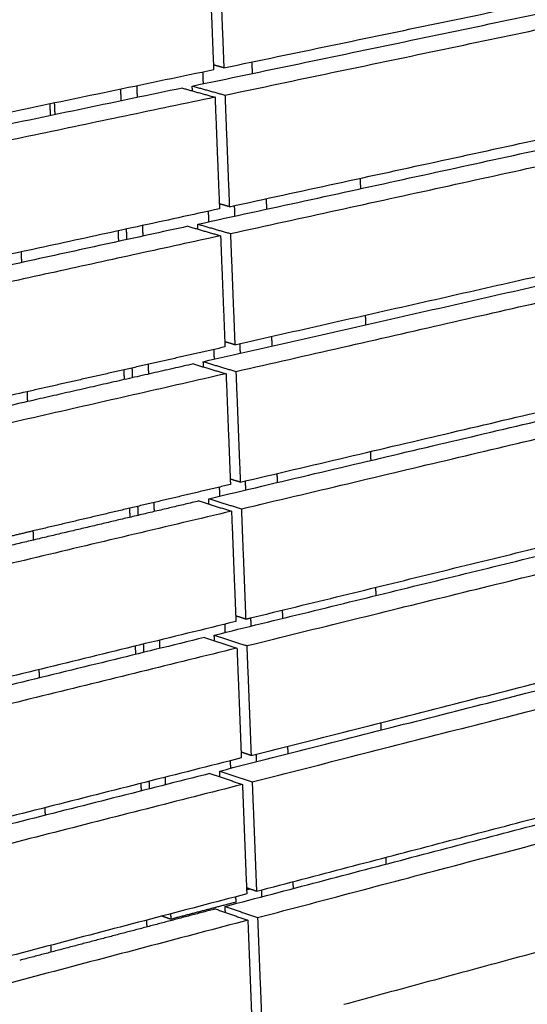
# Model space of a CAD drawing. Units: millimetres. Extents: x -6664 to 10000, y -1677 to 2090.
# Drawn here: x -5554 to -5311, y 165 to 637 of the extents above; entities that cross this region are included whole.
import ezdxf

# ---------------------------------------------------------------- set-up
doc = ezdxf.new("R2010")
doc.units = ezdxf.units.MM
doc.layers.add('V-NAD321_2D', color=7, linetype='Continuous', true_color=0x000000)

msp = doc.modelspace()

# ---------------------------------------------------------------- linework, layer by layer
at = {"layer": 'V-NAD321_2D', "color": 1, "lineweight": -3, "true_color": 0xff0000}
for points, weights in [([(-5455.87, 613.51), (-5082.67, 691.23), (-4745.51, 761.44)], [6664.45955867, 7020.70174502, 7376.94393136]), ([(-5471.01, 604.77), (-5098.18, 682.69), (-4761.26, 753.12)], [6685.94184201, 7042.18402835, 7398.4262147]), ([(-5465.93, 746.2), (-5883.92, 666.8), (-6352.22, 577.85)], [6633.17981203, 6276.93762568, 5920.69543934]), ([(-5455.35, 600.42), (-5082.31, 678.77), (-4745.3, 749.56)], [6667.11429503, 7023.35648138, 7379.59866773]), ([(-5481.12, 737.15), (-5898.55, 657.51), (-6366.03, 568.32)], [6654.63074108, 6298.38855473, 5942.14636839]), ([(-5465.41, 733.15), (-5883.2, 653.05), (-6351.25, 563.31)], [6635.8031941, 6279.56100776, 5923.31882141]), ([(-5453.23, 546.96), (-5080.88, 627.9), (-4744.42, 701.04)], [6677.98259219, 7034.22477854, 7390.46696489]), ([(-5468.36, 538.6), (-5096.37, 619.72), (-4760.15, 693.04)], [6699.43352124, 7055.67570759, 7411.91789393]), ([(-5452.72, 534.08), (-5080.53, 615.64), (-4744.22, 689.34)], [6680.60597427, 7036.84816061, 7393.09034696]), ([(-5463.27, 679.22), (-5880.21, 596.2), (-6347.22, 503.21)], [6646.67149126, 6290.42930492, 5934.18711857]), ([(-5478.43, 670.41), (-5894.82, 587.17), (-6361.01, 493.98)], [6668.12242031, 6311.88023396, 5955.63804762]), ([(-5462.75, 666.23), (-5879.49, 582.51), (-6346.25, 488.74)], [6649.29487333, 6293.05268699, 5936.81050064]), ([(-5460.61, 612.52), (-5461.68, 639.35), (-5462.75, 666.23)], [6660.16317049, 6654.72902191, 6649.29487333]), ([(-5458, 667.19), (-5456.93, 640.32), (-5455.87, 613.51)], [6653.59126151, 6659.02541009, 6664.45955867]), ([(-5450.1, 468), (-5078.76, 552.75), (-4743.14, 629.34)], [6694.0976535, 7050.33983985, 7406.58202619]), ([(-5450.61, 480.83), (-5124.93, 554.58), (-4826.89, 622.07)], [6691.47427143, 7001.73523819, 7311.99620496]), ([(-5465.71, 472.71), (-5131.77, 548.54), (-4826.8, 617.8)], [6712.92520048, 7031.76595527, 7350.60671007]), ([(-5455.87, 613.51), (-5458.29, 614.17), (-5460.7, 614.84)], [6664.45955867, 6667.36052397, 6670.26148926]), ([(-5460.61, 612.52), (-5876.52, 525.9), (-6342.24, 428.92)], [6660.16317049, 6303.92098415, 5947.6787978]), ([(-5470.92, 602.43), (-5470.96, 603.6), (-5471.01, 604.77)], [6686.41703085, 6686.17943643, 6685.94184201]), ([(-5471.01, 604.77), (-5463.19, 602.6), (-5455.35, 600.42)], [6685.94184201, 6676.52806852, 6667.11429503]), ([(-5475.75, 603.78), (-5891.09, 516.97), (-6356.01, 419.79)], [6681.64545383, 6325.40326749, 5969.16108114]), ([(-5460.09, 599.42), (-5639.66, 561.71), (-5828.21, 522.1)], [6662.81790686, 6504.11258172, 6345.40725657]), ([(-5475.75, 603.78), (-5467.93, 601.6), (-5460.09, 599.42)], [6681.64545383, 6672.23168034, 6662.81790686]), ([(-5460.09, 599.42), (-5459.03, 572.65), (-5457.96, 545.93)], [6662.81790686, 6668.25205544, 6673.68620402]), ([(-5455.35, 600.42), (-5454.29, 573.67), (-5453.23, 546.96)], [6667.11429503, 6672.54844361, 6677.98259219]), ([(-5448, 414.97), (-5077.33, 502.26), (-4742.27, 581.17)], [6704.96595066, 7061.20813701, 7417.45032335]), ([(-5463.08, 407.07), (-5092.78, 494.5), (-4757.95, 573.55)], [6726.41687971, 7082.65906605, 7438.9012524]), ([(-5447.49, 402.19), (-5076.99, 490.1), (-4742.07, 569.56)], [6707.58933273, 7063.83151908, 7420.07370542]), ([(-5390.63, 560.56), (-5390.54, 558.08), (-5390.44, 555.6)], [6770.0145882, 6770.52728953, 6771.03999086]), ([(-5453.23, 546.96), (-5455.64, 547.65), (-5458.06, 548.34)], [6677.98259219, 6680.88355749, 6683.78452278]), ([(-5450.89, 547.46), (-5450.79, 544.96), (-5450.69, 542.46)], [6748.90836221, 6749.42369028, 6749.93901834]), ([(-5435.63, 550.78), (-5435.53, 548.28), (-5435.43, 545.78)], [6728.48283582, 6728.99553569, 6729.50823557]), ([(-5457.96, 545.93), (-5622.01, 510.27), (-5793.53, 472.98)], [6673.68620402, 6528.12603265, 6382.56586129]), ([(-5468.26, 536.17), (-5468.31, 537.39), (-5468.36, 538.6)], [6699.9301206, 6699.68182092, 6699.43352124]), ([(-5468.36, 538.6), (-5460.55, 536.34), (-5452.72, 534.08)], [6699.43352124, 6690.01974775, 6680.60597427]), ([(-5473.08, 537.57), (-5629.77, 503.41), (-5793.27, 467.75)], [6695.13713306, 6555.79836783, 6416.4596026]), ([(-5506.56, 535.36), (-5506.45, 532.84), (-5506.35, 530.32)], [6664.03701317, 6664.5497145, 6665.06241583]), ([(-5473.08, 537.57), (-5465.28, 535.31), (-5457.45, 533.04)], [6695.13713306, 6685.72335958, 6676.30958609]), ([(-5452.72, 534.08), (-5451.66, 507.43), (-5450.61, 480.83)], [6680.60597427, 6686.04012285, 6691.47427143]), ([(-5457.45, 533.04), (-5621.42, 497.11), (-5792.86, 459.54)], [6676.30958609, 6530.74941539, 6385.18924469]), ([(-5457.45, 533.04), (-5456.39, 506.38), (-5455.33, 479.76)], [6676.30958609, 6681.74373467, 6687.17788325]), ([(-5553, 525.27), (-5552.89, 522.73), (-5552.78, 520.19)], [6622.50526079, 6623.01795893, 6623.53065707]), ([(-5444.89, 336.65), (-5075.23, 427.68), (-4741, 509.99)], [6721.08101197, 7077.32319831, 7433.56538466]), ([(-5443.08, 349.94), (-5120.14, 428.9), (-4824.41, 501.21)], [6720.58225017, 7029.78089096, 7338.97953176]), ([(-5460.46, 341.7), (-5128.03, 423.16), (-4824.34, 497.59)], [6739.90855894, 7058.74930592, 7377.5900529]), ([(-5388.16, 494.97), (-5388.07, 492.67), (-5387.98, 490.36)], [6783.5757456, 6784.05370785, 6784.53167009]), ([(-5450.61, 480.83), (-5453.02, 481.55), (-5455.43, 482.27)], [6691.47427143, 6694.37523672, 6697.27620202]), ([(-5448.28, 481.36), (-5448.18, 479.03), (-5448.09, 476.71)], [6762.53899778, 6763.01940878, 6763.49981978]), ([(-5433.05, 484.81), (-5432.95, 482.49), (-5432.86, 480.17)], [6742.04399322, 6742.52195547, 6742.99991771]), ([(-5455.33, 479.76), (-5502.43, 469.09), (-5550.14, 458.29)], [6687.17788325, 6644.62280168, 6602.06772011]), ([(-5465.61, 470.18), (-5465.66, 471.44), (-5465.71, 472.71)], [6713.44321035, 6713.18420541, 6712.92520048]), ([(-5465.71, 472.71), (-5457.92, 470.36), (-5450.1, 468)], [6712.92520048, 6703.51142699, 6694.0976535]), ([(-5470.43, 471.64), (-5509.97, 462.66), (-5549.94, 453.58)], [6708.6288123, 6672.82558846, 6637.02236462]), ([(-5503.81, 468.78), (-5503.71, 466.44), (-5503.61, 464.1)], [6677.59817057, 6678.07613281, 6678.55409506]), ([(-5470.43, 471.64), (-5462.63, 469.28), (-5454.82, 466.93)], [6708.6288123, 6699.21503881, 6689.80126532]), ([(-5450.1, 468), (-5449.05, 441.46), (-5448, 414.97)], [6694.0976535, 6699.53180208, 6704.96595066]), ([(-5454.82, 466.93), (-5629.59, 427.04), (-5812.87, 385.21)], [6689.80126532, 6534.50457807, 6379.20789082]), ([(-5454.82, 466.93), (-5453.76, 440.37), (-5452.71, 413.86)], [6689.80126532, 6695.2354139, 6700.66956248]), ([(-5550.14, 458.29), (-5668.94, 431.39), (-5791.6, 403.61)], [6602.06772011, 6498.42682314, 6394.78592617]), ([(-5550.14, 458.29), (-5550.04, 455.93), (-5549.94, 453.58)], [6636.06641663, 6636.54437966, 6637.02234268]), ([(-5442.81, 284.04), (-5073.82, 377.58), (-4740.14, 462.16)], [6731.94930913, 7088.19149547, 7444.43368182]), ([(-5549.94, 453.58), (-5668.27, 426.71), (-5790.43, 398.97)], [6637.02236462, 6533.23462697, 6429.44688931]), ([(-5457.85, 276.59), (-5089.21, 370.22), (-4755.76, 454.91)], [6753.40023817, 7109.64242452, 7465.88461087]), ([(-5442.3, 271.37), (-5073.47, 365.51), (-4739.93, 450.64)], [6734.5726912, 7090.81487755, 7447.05706389]), ([(-5385.69, 429.64), (-5385.61, 427.51), (-5385.53, 425.38)], [6797.1369, 6797.58012466, 6798.02334933]), ([(-5385.69, 429.64), (-5385.69, 429.64), (-5385.69, 429.64)], [6797.13689684, 6797.13689842, 6797.1369]), ([(-5448, 414.97), (-5450.41, 415.72), (-5452.81, 416.46)], [6704.96595066, 6707.86691596, 6710.76788125]), ([(-5445.67, 415.52), (-5445.58, 413.37), (-5445.5, 411.22)], [6776.16963042, 6776.61512582, 6777.06062122]), ([(-5430.48, 419.1), (-5430.39, 416.95), (-5430.31, 414.81)], [6755.60515063, 6756.04837379, 6756.49159695]), ([(-5452.71, 413.86), (-5499.7, 402.79), (-5547.29, 391.59)], [6700.66956248, 6658.11448184, 6615.5594012]), ([(-5467.78, 405.96), (-5521.65, 393.25), (-5576.3, 380.34)], [6722.12049153, 6673.32944395, 6624.53839636]), ([(-5467.78, 405.96), (-5460, 403.52), (-5452.2, 401.08)], [6722.12049153, 6712.70671804, 6703.29294456]), ([(-5462.97, 404.45), (-5463.03, 405.76), (-5463.08, 407.07)], [6726.95629836, 6726.68658904, 6726.41687971]), ([(-5463.08, 407.07), (-5455.3, 404.64), (-5447.49, 402.19)], [6726.41687971, 6717.00310622, 6707.58933273]), ([(-5452.2, 401.08), (-5864.81, 303.18), (-6326.48, 193.65)], [6703.29294456, 6347.05075821, 5990.80857187]), ([(-5501.07, 402.47), (-5500.98, 400.31), (-5500.89, 398.14)], [6691.15932797, 6691.60255113, 6692.04577429]), ([(-5452.2, 401.08), (-5451.15, 374.63), (-5450.1, 348.22)], [6703.29294456, 6708.72709314, 6714.16124172]), ([(-5447.49, 402.19), (-5446.44, 375.76), (-5445.4, 349.37)], [6707.58933273, 6713.02348131, 6718.45762989]), ([(-5547.29, 391.59), (-5562.57, 387.99), (-5577.9, 384.38)], [6615.5594012, 6602.01577937, 6588.47215754]), ([(-5547.29, 391.59), (-5547.2, 389.41), (-5547.1, 387.23)], [6649.62757559, 6650.07079875, 6650.51402191]), ([(-5439.73, 206.35), (-5071.73, 303.57), (-4738.87, 391.51)], [6748.06437043, 7104.30655678, 7460.54874312]), ([(-5455.24, 211.74), (-5124.32, 298.74), (-4821.89, 378.25)], [6766.89191741, 7085.73267721, 7404.57343702]), ([(-5440.23, 218.97), (-5117.5, 303.67), (-4821.95, 381.24)], [6745.44098836, 7055.70195252, 7365.96291668]), ([(-5383.24, 364.57), (-5383.16, 362.62), (-5383.09, 360.66)], [6810.6980604, 6811.10654448, 6811.51502856]), ([(-5445.4, 349.37), (-5447.8, 350.15), (-5450.2, 350.92)], [6718.45762989, 6721.35859519, 6724.25956048]), ([(-5445.4, 349.37), (-5444.24, 349.66), (-5443.08, 349.94)], [6718.45762989, 6719.51993137, 6720.58223285]), ([(-5443.08, 349.94), (-5443, 347.97), (-5442.92, 346)], [6789.80027333, 6790.21084381, 6790.62141429]), ([(-5443.08, 349.94), (-5443.08, 349.94), (-5443.08, 349.94)], [6720.58223285, 6720.58224151, 6720.58225017]), ([(-5427.92, 353.65), (-5427.84, 351.68), (-5427.76, 349.71)], [6769.16630803, 6769.5747921, 6769.98327618]), ([(-5450.1, 348.22), (-5861.88, 247.54), (-6322.55, 134.9)], [6714.16124172, 6357.91905537, 6001.67686903]), ([(-5465.15, 340.55), (-5876.39, 239.77), (-6336.28, 127.08)], [6735.61217076, 6379.36998442, 6023.12779807]), ([(-5465.15, 340.55), (-5457.38, 338.02), (-5449.59, 335.49)], [6735.61217076, 6726.19839728, 6716.78462379]), ([(-5460.35, 338.99), (-5460.4, 340.34), (-5460.46, 341.7)], [6740.46938985, 6740.18897439, 6739.90855894]), ([(-5460.46, 341.7), (-5452.69, 339.18), (-5444.89, 336.65)], [6739.90855894, 6730.49478545, 6721.08101197]), ([(-5449.59, 335.49), (-5861.17, 234.13), (-6321.6, 120.75)], [6716.78462379, 6360.54243744, 6004.3002511]), ([(-5498.34, 336.43), (-5498.26, 334.44), (-5498.18, 332.46)], [6704.72048537, 6705.12896945, 6705.53745353]), ([(-5449.59, 335.49), (-5448.54, 309.15), (-5447.5, 282.85)], [6716.78462379, 6722.21877237, 6727.65292095]), ([(-5444.89, 336.65), (-5443.85, 310.32), (-5442.81, 284.04)], [6721.08101197, 6726.51516055, 6731.94930913]), ([(-5544.45, 325.15), (-5544.37, 323.16), (-5544.28, 321.16)], [6663.18873299, 6663.59721707, 6664.00570115]), ([(-5398.36, 164.82), (-5125.06, 238.99), (-4871.49, 307.8)], [6795.33180346, 7059.73192091, 7324.13203837]), ([(-5380.79, 299.76), (-5380.73, 297.98), (-5380.66, 296.2)], [6824.2592171, 6824.63296245, 6825.00670779]), ([(-5380.79, 299.76), (-5380.79, 299.76), (-5380.79, 299.76)], [6824.25921392, 6824.25921551, 6824.2592171]), ([(-5425.37, 288.46), (-5425.3, 286.67), (-5425.23, 284.87)], [6782.72746543, 6783.10120812, 6783.47495081]), ([(-5442.81, 284.04), (-5445.21, 284.84), (-5447.61, 285.64)], [6731.94930913, 6734.85026549, 6737.75122186]), ([(-5440.49, 284.63), (-5440.42, 282.83), (-5440.35, 281.03)], [6803.4309038, 6803.80656285, 6804.18222189]), ([(-5440.49, 284.63), (-5440.49, 284.63), (-5440.49, 284.63)], [6803.43090061, 6803.43090221, 6803.4309038]), ([(-5447.5, 282.85), (-5858.26, 178.72), (-6317.68, 62.26)], [6727.65292095, 6371.4107346, 6015.16854826]), ([(-5462.53, 275.4), (-5872.75, 171.21), (-6331.4, 54.72)], [6749.10385, 6392.86166365, 6036.61947731]), ([(-5462.53, 275.4), (-5454.77, 272.79), (-5446.99, 270.17)], [6749.10385, 6739.69007651, 6730.27630302]), ([(-5457.73, 273.79), (-5457.79, 275.19), (-5457.85, 276.59)], [6753.9824796, 6753.69135888, 6753.40023817]), ([(-5457.85, 276.59), (-5450.09, 273.98), (-5442.3, 271.37)], [6753.40023817, 6743.98646469, 6734.5726912]), ([(-5446.99, 270.17), (-5857.56, 165.38), (-6316.74, 48.17)], [6730.27630302, 6374.03411668, 6017.79193033]), ([(-5495.63, 270.65), (-5495.55, 268.84), (-5495.48, 267.03)], [6718.28164277, 6718.65538714, 6719.0291315]), ([(-5446.99, 270.17), (-5445.95, 243.93), (-5444.91, 217.74)], [6730.27630302, 6735.7104516, 6741.14460018]), ([(-5442.3, 271.37), (-5441.27, 245.15), (-5440.23, 218.97)], [6734.5726912, 6740.00683978, 6745.44098836]), ([(-5541.63, 258.99), (-5541.55, 257.17), (-5541.47, 255.35)], [6676.74989039, 6677.12363539, 6677.49738038]), ([(-5378.36, 235.21), (-5378.3, 233.6), (-5378.24, 231.99)], [6837.82037521, 6838.15938112, 6838.49838703]), ([(-5422.83, 223.53), (-5422.77, 221.91), (-5422.7, 220.29)], [6796.28862271, 6796.62762868, 6796.96663465]), ([(-5444.91, 217.74), (-5854.66, 110.2), (-6312.84, -10.05)], [6741.14460018, 6384.90241384, 6028.66022749]), ([(-5440.23, 218.97), (-5442.62, 219.8), (-5445.02, 220.62)], [6745.44098836, 6748.34193118, 6751.242874]), ([(-5437.92, 219.57), (-5437.85, 217.95), (-5437.79, 216.33)], [6817.06154006, 6817.4022828, 6817.74302555]), ([(-5459.92, 210.51), (-5506.48, 198.27), (-5553.64, 185.87)], [6762.59552923, 6720.07487084, 6677.55421245]), ([(-5459.92, 210.51), (-5452.17, 207.81), (-5444.4, 205.11)], [6762.59552923, 6753.18175574, 6743.76798226]), ([(-5455.13, 208.84), (-5455.19, 210.29), (-5455.24, 211.74)], [6767.49556934, 6767.19374338, 6766.89191741]), ([(-5455.24, 211.74), (-5447.5, 209.05), (-5439.73, 206.35)], [6766.89191741, 6757.47814392, 6748.06437043]), ([(-5444.4, 205.11), (-5853.96, 96.91), (-6311.9, -24.07)], [6743.76798226, 6387.52579591, 6031.28360956]), ([(-5492.92, 205.14), (-5492.86, 203.5), (-5492.79, 201.87)], [6731.84280017, 6732.18180569, 6732.5208112]), ([(-5444.4, 205.11), (-5443.36, 178.98), (-5442.33, 152.89)], [6743.76798226, 6749.20213084, 6754.63627942]), ([(-5439.73, 206.35), (-5438.69, 180.23), (-5437.66, 154.16)], [6748.06437043, 6753.49851901, 6758.93266759]), ([(-5538.81, 193.09), (-5538.74, 191.45), (-5538.67, 189.81)], [6690.31104779, 6690.6500537, 6690.98905961])]:
    msp.add_rational_spline(points, weights, degree=2, dxfattribs=at)
at = {"layer": 'V-NAD321_2D', "color": 5, "lineweight": -3, "true_color": 0x0000ff}
for points, weights in [([(-5442.14, 610.8), (-5442.25, 613.56), (-5442.36, 616.32)], [6747.8456622, 6747.27947551, 6746.71328883]), ([(-5466.03, 611.39), (-5465.92, 608.62), (-5465.81, 605.86)], [6707.8927576, 6708.45750128, 6709.02224497]), ([(-5497.62, 604.81), (-5497.5, 602.03), (-5497.39, 599.26)], [6679.25016976, 6679.81491372, 6680.37965768]), ([(-5505, 597.66), (-5505.12, 600.44), (-5505.23, 603.23)], [6690.5604865, 6689.99429982, 6689.42811313]), ([(-5539.24, 596.14), (-5539.12, 593.35), (-5539, 590.56)], [6663.69350911, 6664.260108, 6664.82670689]), ([(-5537.07, 596.59), (-5536.95, 593.8), (-5536.83, 591.01)], [6660.78552529, 6661.35171197, 6661.91789866]), ([(-5463.37, 544.75), (-5463.27, 542.24), (-5463.17, 539.74)], [6721.52273522, 6722.03684363, 6722.55095204]), ([(-5494.88, 537.9), (-5494.78, 535.38), (-5494.67, 532.87)], [6692.8801464, 6693.3942553, 6693.9083642]), ([(-5502.27, 531.21), (-5502.37, 533.73), (-5502.47, 536.25)], [6704.12375413, 6703.60833235, 6703.09291057]), ([(-5460.73, 478.54), (-5460.63, 476.21), (-5460.54, 473.88)], [6735.12111058, 6735.60038457, 6736.07965856]), ([(-5499.54, 465.02), (-5499.64, 467.36), (-5499.73, 469.7)], [6717.68702175, 6717.20652338, 6716.72602502]), ([(-5492.16, 471.42), (-5492.06, 469.08), (-5491.97, 466.74)], [6706.47852274, 6706.95779673, 6707.43707072]), ([(-5458.09, 412.59), (-5458, 410.44), (-5457.92, 408.29)], [6748.71948595, 6749.16392552, 6749.60836508]), ([(-5447.62, 410.72), (-5447.62, 410.72), (-5447.62, 410.72)], [6855.20015045, 6855.20016021, 6855.20016998]), ([(-5496.83, 399.1), (-5496.92, 401.27), (-5497.01, 403.43)], [6731.25028937, 6730.80471377, 6730.35913817]), ([(-5489.45, 405.21), (-5489.36, 403.05), (-5489.27, 400.89)], [6720.0768981, 6720.52133767, 6720.96577724]), ([(-5455.47, 346.91), (-5455.39, 344.94), (-5455.31, 342.96)], [6762.31786132, 6762.72746368, 6763.13706605]), ([(-5494.13, 333.45), (-5494.21, 335.43), (-5494.29, 337.42)], [6744.813557, 6744.40290546, 6743.99225392]), ([(-5486.75, 339.26), (-5486.67, 337.28), (-5486.59, 335.3)], [6733.67527347, 6734.08487861, 6734.49448375]), ([(-5452.85, 281.49), (-5452.78, 279.69), (-5452.71, 277.89)], [6775.91622975, 6776.29100394, 6776.66577812]), ([(-5491.44, 268.06), (-5491.51, 269.87), (-5491.58, 271.67)], [6758.37682462, 6758.00109649, 6757.62536837]), ([(-5484.06, 273.58), (-5483.99, 271.78), (-5483.91, 269.97)], [6747.27364773, 6747.648419, 6748.02319027]), ([(-5444.99, 219.79), (-5444.31, 219.97), (-5443.64, 220.15)], [6811.38238914, 6812.00751857, 6812.632648]), ([(-5450.15, 213.75), (-5465.68, 209.66), (-5481.28, 205.56)], [6790.05666074, 6775.73536682, 6761.4140729]), ([(-5450.25, 216.34), (-5450.2, 215.04), (-5450.15, 213.75)], [6789.51460578, 6789.78563326, 6790.05666074]), ([(-5481.39, 208.17), (-5481.33, 206.86), (-5481.28, 205.56)], [6760.8720242, 6761.14304855, 6761.4140729]), ([(-5481.28, 205.56), (-5483.43, 206.32), (-5485.57, 207.07)], [6761.4140729, 6764.03707958, 6766.66008626])]:
    msp.add_rational_spline(points, weights, degree=2, dxfattribs=at)

doc.saveas('drawing.dxf')
